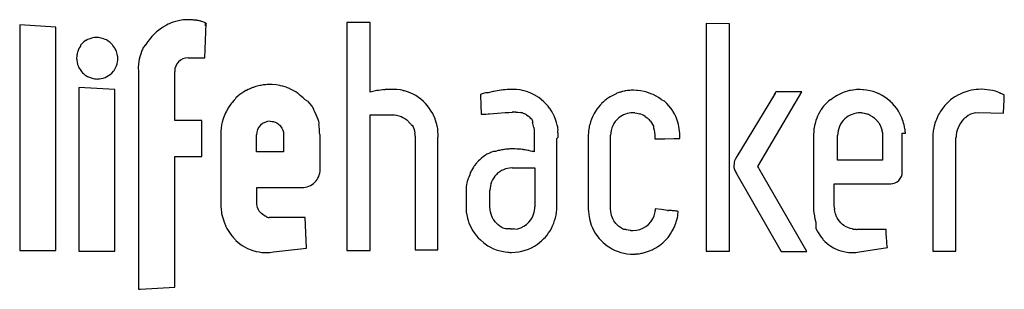
# Model space of a CAD drawing. Extents: x 1 to 28.9, y -0.9 to 6.7.
import ezdxf

# ---------------------------------------------------------------- set-up
doc = ezdxf.new("R2010")
doc.units = 0
doc.layers.add('DEFAULT_255_2_778', color=255, linetype='CONTINUOUS')

msp = doc.modelspace()

# ---------------------------------------------------------------- linework, layer by layer
at = {"layer": 'DEFAULT_255_2_778'}
for p, q in [((5.629, 6.697), (5.538, 6.684)), ((5.684, 6.702), (5.629, 6.697)), ((5.689, 6.702), (5.684, 6.702)), ((5.784, 6.704), (5.689, 6.702)), ((5.793, 6.704), (5.784, 6.704)), ((5.833, 6.703), (5.793, 6.704)), ((5.848, 6.703), (5.833, 6.703)), ((5.892, 6.699), (5.848, 6.703)), ((5.921, 6.695), (5.892, 6.699)), ((5.939, 6.695), (5.921, 6.695)), ((5.98, 6.69), (5.939, 6.695)), ((6.005, 6.686), (5.98, 6.69)), ((2.028, 6.492), (1.005, 6.558)), ((1.005, 6.558), (1.005, 0.163)), ((2.028, 6.496), (2.028, 6.492)), ((2.028, 0.163), (2.028, 6.496)), ((2.028, 6.496), (2.028, 6.496)), ((4.942, 6.41), (4.906, 6.381)), ((5.015, 6.465), (4.942, 6.41)), ((5.061, 6.494), (5.015, 6.465)), ((5.079, 6.504), (5.061, 6.494)), ((5.156, 6.548), (5.079, 6.504)), ((5.211, 6.574), (5.156, 6.548)), ((5.233, 6.585), (5.211, 6.574)), ((5.291, 6.611), (5.233, 6.585)), ((5.351, 6.633), (5.291, 6.611)), ((5.428, 6.657), (5.351, 6.633)), ((5.497, 6.675), (5.428, 6.657)), ((5.538, 6.684), (5.497, 6.675)), ((6.013, 6.684), (6.005, 6.686)), ((6.049, 6.677), (6.013, 6.684)), ((6.056, 6.677), (6.049, 6.677)), ((6.08, 6.671), (6.056, 6.677)), ((6.091, 6.667), (6.08, 6.671)), ((6.122, 6.658), (6.091, 6.667)), ((6.128, 6.658), (6.122, 6.658)), ((6.186, 6.64), (6.128, 6.658)), ((6.23, 6.622), (6.186, 6.64)), ((6.267, 6.604), (6.23, 6.622)), ((6.24, 5.626), (6.282, 6.607)), ((6.282, 6.607), (6.267, 6.542)), ((6.267, 6.531), (6.267, 6.604)), ((6.267, 6.542), (6.267, 6.531)), ((10.923, 6.628), (10.265, 6.628)), ((10.265, 6.628), (10.265, 0.167)), ((10.923, 4.651), (10.923, 6.628)), ((20.432, 6.595), (20.432, 0.151)), ((21.089, 6.591), (20.432, 6.595)), ((21.089, 0.151), (21.089, 6.591)), ((2.96, 6.157), (2.923, 6.139)), ((3.015, 6.175), (2.96, 6.157)), ((3.069, 6.188), (3.015, 6.175)), ((3.124, 6.197), (3.069, 6.188)), ((3.183, 6.2), (3.124, 6.197)), ((3.237, 6.197), (3.183, 6.2)), ((3.274, 6.191), (3.237, 6.197)), ((3.31, 6.184), (3.274, 6.191)), ((3.374, 6.166), (3.31, 6.184)), ((3.422, 6.147), (3.374, 6.166)), ((3.458, 6.129), (3.422, 6.147)), ((4.67, 6.134), (4.64, 6.098)), ((4.71, 6.185), (4.67, 6.134)), ((4.746, 6.227), (4.71, 6.185)), ((4.761, 6.246), (4.746, 6.227)), ((4.785, 6.27), (4.761, 6.246)), ((4.811, 6.297), (4.785, 6.27)), ((4.865, 6.348), (4.811, 6.297)), ((4.876, 6.357), (4.865, 6.348)), ((4.906, 6.381), (4.876, 6.357)), ((2.669, 5.859), (2.66, 5.835)), ((2.682, 5.886), (2.669, 5.859)), ((2.695, 5.908), (2.682, 5.886)), ((2.698, 5.912), (2.695, 5.908)), ((2.726, 5.954), (2.698, 5.912)), ((2.759, 6.018), (2.726, 5.982)), ((2.726, 5.982), (2.726, 5.978)), ((2.726, 5.978), (2.726, 5.954)), ((2.791, 6.051), (2.759, 6.018)), ((2.817, 6.073), (2.791, 6.051)), ((2.861, 6.106), (2.817, 6.073)), ((2.887, 6.12), (2.861, 6.106)), ((3.508, 6.1), (3.458, 6.129)), ((3.537, 6.078), (3.508, 6.1)), ((3.566, 6.054), (3.537, 6.078)), ((3.596, 6.026), (3.566, 6.054)), ((3.606, 6.016), (3.596, 6.026)), ((3.632, 5.988), (3.606, 6.016)), ((3.641, 5.977), (3.632, 5.988)), ((3.67, 5.937), (3.641, 5.977)), ((3.676, 5.93), (3.67, 5.937)), ((3.698, 5.893), (3.676, 5.93)), ((3.705, 5.878), (3.698, 5.893)), ((3.724, 5.846), (3.705, 5.878)), ((4.479, 5.864), (4.464, 5.828)), ((4.503, 5.916), (4.479, 5.864)), ((4.514, 5.916), (4.503, 5.916)), ((4.55, 5.98), (4.514, 5.916)), ((4.558, 5.976), (4.55, 5.98)), ((4.594, 6.031), (4.558, 5.976)), ((4.6, 6.04), (4.594, 6.031)), ((4.607, 6.05), (4.6, 6.04)), ((4.633, 6.087), (4.607, 6.05)), ((4.64, 6.098), (4.633, 6.087)), ((2.62, 5.671), (2.616, 5.616)), ((2.623, 5.695), (2.62, 5.671)), ((2.629, 5.727), (2.623, 5.695)), ((2.634, 5.751), (2.629, 5.727)), ((2.642, 5.782), (2.634, 5.751)), ((2.649, 5.806), (2.642, 5.782)), ((2.66, 5.835), (2.649, 5.806)), ((3.742, 5.802), (3.724, 5.846)), ((3.755, 5.762), (3.742, 5.802)), ((3.764, 5.725), (3.755, 5.762)), ((3.769, 5.685), (3.764, 5.725)), ((3.771, 5.667), (3.769, 5.685)), ((3.785, 5.667), (3.771, 5.667)), ((3.785, 5.561), (3.785, 5.667)), ((4.395, 5.611), (4.377, 5.528)), ((4.395, 5.611), (4.393, 5.605)), ((4.393, 5.605), (4.395, 5.611)), ((4.399, 5.625), (4.395, 5.611)), ((4.422, 5.704), (4.399, 5.625)), ((4.441, 5.759), (4.422, 5.704)), ((4.446, 5.777), (4.441, 5.759)), ((4.464, 5.828), (4.446, 5.777)), ((5.771, 5.626), (6.24, 5.626)), ((2.62, 5.561), (2.628, 5.501)), ((2.628, 5.501), (2.628, 5.495)), ((2.641, 5.446), (2.645, 5.433)), ((2.645, 5.433), (2.659, 5.393)), ((2.69, 5.327), (2.712, 5.291)), ((3.71, 5.323), (3.746, 5.396)), ((3.746, 5.396), (3.765, 5.451)), ((3.765, 5.451), (3.777, 5.506)), ((3.777, 5.506), (3.785, 5.561)), ((4.364, 5.448), (4.355, 5.349)), ((4.355, 5.349), (4.368, 5.24)), ((4.375, 5.521), (4.364, 5.448)), ((4.377, 5.528), (4.375, 5.521)), ((2.754, 5.234), (2.784, 5.203)), ((2.835, 5.156), (2.871, 5.128)), ((2.871, 5.128), (2.877, 5.124)), ((2.972, 5.073), (2.975, 5.072)), ((2.975, 5.072), (3.023, 5.053)), ((3.023, 5.053), (3.083, 5.035)), ((3.083, 5.035), (3.136, 5.028)), ((3.261, 5.028), (3.315, 5.037)), ((3.315, 5.037), (3.37, 5.051)), ((3.37, 5.051), (3.425, 5.07)), ((3.425, 5.07), (3.474, 5.093)), ((3.474, 5.093), (3.522, 5.123)), ((3.522, 5.123), (3.566, 5.155)), ((3.566, 5.155), (3.608, 5.192)), ((3.608, 5.192), (3.662, 5.25)), ((4.368, 5.24), (4.368, -0.932)), ((5.391, 3.85), (5.391, 5.239)), ((2.675, 4.786), (2.675, 0.149)), ((3.698, 4.727), (2.675, 4.786)), ((7.496, 4.738), (7.469, 4.725)), ((7.533, 4.756), (7.496, 4.738)), ((7.555, 4.765), (7.533, 4.756)), ((7.564, 4.765), (7.555, 4.765)), ((7.576, 4.771), (7.564, 4.765)), ((7.598, 4.78), (7.576, 4.771)), ((7.62, 4.787), (7.598, 4.78)), ((7.657, 4.8), (7.62, 4.787)), ((7.662, 4.803), (7.657, 4.8)), ((7.69, 4.811), (7.662, 4.803)), ((7.759, 4.829), (7.69, 4.811)), ((7.796, 4.838), (7.759, 4.829)), ((7.807, 4.84), (7.796, 4.838)), ((7.825, 4.844), (7.807, 4.84)), ((7.898, 4.855), (7.825, 4.844)), ((7.94, 4.861), (7.898, 4.855)), ((7.973, 4.862), (7.94, 4.861)), ((8.009, 4.866), (7.973, 4.862)), ((8.037, 4.866), (8.009, 4.866)), ((8.084, 4.868), (8.037, 4.866)), ((8.152, 4.866), (8.084, 4.868)), ((8.261, 4.855), (8.152, 4.866)), ((8.364, 4.837), (8.261, 4.855)), ((8.382, 4.833), (8.364, 4.837)), ((8.431, 4.823), (8.382, 4.833)), ((8.45, 4.817), (8.431, 4.823)), ((8.515, 4.799), (8.45, 4.817)), ((8.563, 4.78), (8.515, 4.799)), ((8.581, 4.775), (8.563, 4.78)), ((8.636, 4.753), (8.581, 4.775)), ((8.649, 4.747), (8.636, 4.753)), ((8.709, 4.72), (8.649, 4.747)), ((3.698, 0.149), (3.698, 4.727)), ((7.125, 4.492), (7.107, 4.455)), ((7.134, 4.501), (7.125, 4.492)), ((7.167, 4.53), (7.134, 4.501)), ((7.178, 4.539), (7.167, 4.53)), ((7.189, 4.546), (7.178, 4.539)), ((7.233, 4.583), (7.189, 4.546)), ((7.288, 4.619), (7.233, 4.583)), ((7.306, 4.628), (7.288, 4.619)), ((7.324, 4.641), (7.306, 4.628)), ((7.348, 4.659), (7.324, 4.641)), ((7.366, 4.669), (7.348, 4.659)), ((7.408, 4.694), (7.366, 4.669)), ((7.426, 4.703), (7.408, 4.694)), ((7.469, 4.725), (7.426, 4.703)), ((8.727, 4.709), (8.709, 4.72)), ((8.764, 4.691), (8.727, 4.709)), ((8.778, 4.682), (8.764, 4.691)), ((8.815, 4.66), (8.778, 4.682)), ((8.817, 4.658), (8.815, 4.66)), ((8.866, 4.627), (8.817, 4.658)), ((8.881, 4.618), (8.866, 4.627)), ((8.921, 4.572), (8.881, 4.618)), ((8.946, 4.554), (8.921, 4.572)), ((8.979, 4.528), (8.946, 4.554)), ((8.989, 4.521), (8.979, 4.528)), ((9.025, 4.488), (8.989, 4.521)), ((9.038, 4.477), (9.025, 4.488)), ((9.082, 4.435), (9.038, 4.477)), ((10.963, 4.663), (10.923, 4.651)), ((11.036, 4.682), (10.963, 4.663)), ((11.113, 4.696), (11.036, 4.682)), ((11.163, 4.703), (11.113, 4.696)), ((11.223, 4.711), (11.163, 4.703)), ((11.274, 4.716), (11.223, 4.711)), ((11.343, 4.724), (11.27, 4.716)), ((11.27, 4.716), (11.274, 4.716)), ((11.347, 4.724), (11.307, 4.72)), ((11.307, 4.72), (11.343, 4.724)), ((11.424, 4.729), (11.347, 4.724)), ((11.431, 4.729), (11.424, 4.729)), ((11.493, 4.731), (11.431, 4.729)), ((11.617, 4.731), (11.493, 4.731)), ((11.676, 4.728), (11.617, 4.731)), ((11.767, 4.716), (11.676, 4.728)), ((11.778, 4.715), (11.767, 4.716)), ((11.858, 4.696), (11.778, 4.715)), ((11.858, 4.685), (11.858, 4.696)), ((11.897, 4.685), (11.858, 4.685)), ((11.979, 4.662), (11.897, 4.685)), ((12.058, 4.633), (11.979, 4.662)), ((12.144, 4.592), (12.058, 4.633)), ((12.213, 4.556), (12.144, 4.592)), ((12.295, 4.501), (12.213, 4.556)), ((12.361, 4.452), (12.295, 4.501)), ((14.125, 4.616), (14.044, 4.587)), ((14.044, 4.587), (14.046, 4.55)), ((14.046, 4.55), (14.048, 4.501)), ((14.048, 4.501), (14.056, 4.354)), ((14.189, 4.634), (14.125, 4.616)), ((14.262, 4.634), (14.189, 4.634)), ((14.408, 4.671), (14.262, 4.634)), ((14.426, 4.671), (14.408, 4.671)), ((14.518, 4.689), (14.426, 4.671)), ((14.631, 4.707), (14.518, 4.689)), ((14.635, 4.707), (14.631, 4.707)), ((15.063, 4.727), (14.855, 4.727)), ((15.169, 4.715), (15.063, 4.727)), ((15.235, 4.702), (15.169, 4.715)), ((15.281, 4.691), (15.235, 4.702)), ((15.348, 4.673), (15.281, 4.691)), ((15.348, 4.667), (15.348, 4.673)), ((15.447, 4.631), (15.348, 4.667)), ((15.609, 4.552), (15.602, 4.556)), ((15.694, 4.497), (15.609, 4.552)), ((15.748, 4.457), (15.694, 4.497)), ((17.669, 4.489), (17.614, 4.449)), ((17.717, 4.52), (17.669, 4.489)), ((17.771, 4.551), (17.717, 4.52)), ((17.79, 4.558), (17.771, 4.551)), ((17.83, 4.577), (17.79, 4.558)), ((17.888, 4.606), (17.83, 4.577)), ((17.93, 4.63), (17.888, 4.611)), ((17.888, 4.611), (17.888, 4.606)), ((17.991, 4.648), (17.93, 4.63)), ((18.015, 4.655), (17.991, 4.648)), ((18.051, 4.666), (18.015, 4.655)), ((18.077, 4.672), (18.051, 4.666)), ((18.113, 4.681), (18.077, 4.672)), ((18.139, 4.687), (18.113, 4.681)), ((18.157, 4.69), (18.139, 4.687)), ((18.208, 4.698), (18.157, 4.69)), ((18.241, 4.701), (18.208, 4.698)), ((18.272, 4.703), (18.241, 4.701)), ((18.309, 4.705), (18.272, 4.703)), ((18.376, 4.705), (18.309, 4.705)), ((18.462, 4.701), (18.376, 4.705)), ((18.484, 4.7), (18.462, 4.701)), ((18.575, 4.689), (18.484, 4.7)), ((18.674, 4.67), (18.575, 4.689)), ((18.754, 4.648), (18.674, 4.67)), ((18.756, 4.648), (18.754, 4.648)), ((18.866, 4.608), (18.756, 4.648)), ((18.93, 4.583), (18.866, 4.608)), ((19.018, 4.537), (18.93, 4.583)), ((19.078, 4.5), (19.018, 4.537)), ((19.156, 4.446), (19.078, 4.5)), ((22.362, 4.589), (21.303, 2.829)), ((21.891, 2.55), (23.137, 4.662)), ((22.406, 4.662), (22.362, 4.589)), ((22.362, 4.589), (22.381, 4.616)), ((22.381, 4.616), (22.362, 4.589)), ((23.137, 4.662), (22.406, 4.662)), ((24.008, 4.472), (23.959, 4.435)), ((24.032, 4.49), (24.008, 4.472)), ((24.036, 4.49), (24.032, 4.49)), ((24.087, 4.527), (24.036, 4.49)), ((24.141, 4.558), (24.087, 4.527)), ((24.196, 4.587), (24.141, 4.558)), ((24.229, 4.605), (24.196, 4.587)), ((24.251, 4.616), (24.229, 4.605)), ((24.31, 4.64), (24.251, 4.616)), ((24.368, 4.662), (24.31, 4.64)), ((24.428, 4.68), (24.368, 4.662)), ((24.49, 4.695), (24.428, 4.68)), ((24.518, 4.701), (24.49, 4.695)), ((24.58, 4.711), (24.518, 4.701)), ((24.591, 4.711), (24.58, 4.711)), ((24.646, 4.719), (24.591, 4.711)), ((24.688, 4.723), (24.646, 4.719)), ((24.724, 4.724), (24.688, 4.723)), ((24.785, 4.724), (24.724, 4.724)), ((24.861, 4.721), (24.785, 4.724)), ((24.865, 4.721), (24.861, 4.721)), ((24.887, 4.719), (24.865, 4.721)), ((24.971, 4.71), (24.887, 4.719)), ((25.074, 4.691), (24.971, 4.71)), ((25.156, 4.669), (25.074, 4.691)), ((25.265, 4.629), (25.156, 4.669)), ((25.32, 4.603), (25.265, 4.629)), ((25.326, 4.6), (25.32, 4.603)), ((25.412, 4.554), (25.326, 4.6)), ((25.485, 4.508), (25.412, 4.554)), ((25.551, 4.462), (25.485, 4.508)), ((25.562, 4.453), (25.551, 4.462)), ((27.411, 4.479), (27.345, 4.43)), ((27.466, 4.516), (27.411, 4.479)), ((27.521, 4.548), (27.466, 4.516)), ((27.528, 4.554), (27.521, 4.548)), ((27.601, 4.59), (27.528, 4.554)), ((27.692, 4.631), (27.601, 4.59)), ((27.784, 4.664), (27.692, 4.631)), ((27.864, 4.687), (27.784, 4.664)), ((27.937, 4.706), (27.864, 4.687)), ((28.005, 4.716), (27.937, 4.706)), ((28.072, 4.726), (28.005, 4.716)), ((28.14, 4.731), (28.072, 4.726)), ((28.213, 4.733), (28.14, 4.731)), ((28.538, 4.697), (28.534, 4.697)), ((28.574, 4.687), (28.538, 4.697)), ((28.578, 4.687), (28.574, 4.687)), ((28.62, 4.676), (28.578, 4.687)), ((28.763, 4.625), (28.62, 4.676)), ((28.868, 4.572), (28.746, 4.627)), ((28.746, 4.627), (28.763, 4.625)), ((28.866, 4.446), (28.868, 4.505)), ((28.868, 4.505), (28.868, 4.572)), ((6.904, 4.203), (6.858, 4.118)), ((6.909, 4.21), (6.904, 4.203)), ((6.952, 4.274), (6.909, 4.21)), ((6.973, 4.303), (6.952, 4.274)), ((7.003, 4.34), (6.973, 4.303)), ((7.021, 4.362), (7.003, 4.34)), ((7.076, 4.422), (7.021, 4.362)), ((7.107, 4.455), (7.076, 4.422)), ((9.166, 4.389), (9.082, 4.435)), ((9.177, 4.378), (9.166, 4.389)), ((9.219, 4.331), (9.177, 4.378)), ((9.277, 4.254), (9.219, 4.331)), ((9.301, 4.217), (9.277, 4.254)), ((9.327, 4.177), (9.301, 4.217)), ((12.43, 4.39), (12.361, 4.452)), ((12.476, 4.344), (12.43, 4.39)), ((12.491, 4.326), (12.476, 4.344)), ((12.542, 4.267), (12.491, 4.326)), ((12.591, 4.203), (12.542, 4.267)), ((12.618, 4.163), (12.591, 4.203)), ((14.056, 4.354), (14.056, 4.252)), ((14.056, 4.252), (14.057, 4.212)), ((14.057, 4.212), (14.059, 4.184)), ((14.059, 4.184), (14.061, 4.135)), ((15.759, 4.448), (15.748, 4.457)), ((15.836, 4.382), (15.759, 4.448)), ((15.898, 4.32), (15.836, 4.382)), ((15.957, 4.252), (15.898, 4.32)), ((16.001, 4.194), (15.957, 4.252)), ((16.013, 4.176), (16.001, 4.194)), ((17.384, 4.226), (17.34, 4.168)), ((17.43, 4.281), (17.384, 4.226)), ((17.461, 4.314), (17.43, 4.281)), ((17.472, 4.326), (17.461, 4.314)), ((17.517, 4.37), (17.472, 4.326)), ((17.565, 4.411), (17.517, 4.37)), ((17.596, 4.434), (17.565, 4.411)), ((17.614, 4.449), (17.596, 4.434)), ((19.167, 4.436), (19.156, 4.446)), ((19.251, 4.396), (19.167, 4.436)), ((19.319, 4.33), (19.251, 4.396)), ((19.379, 4.264), (19.319, 4.33)), ((19.43, 4.2), (19.379, 4.264)), ((19.436, 4.193), (19.43, 4.2)), ((19.478, 4.132), (19.436, 4.193)), ((23.727, 4.216), (23.69, 4.165)), ((23.756, 4.253), (23.727, 4.216)), ((23.765, 4.263), (23.756, 4.253)), ((23.805, 4.311), (23.765, 4.263)), ((23.866, 4.371), (23.805, 4.311)), ((23.891, 4.395), (23.866, 4.371)), ((23.937, 4.435), (23.891, 4.395)), ((23.959, 4.435), (23.937, 4.435)), ((25.635, 4.395), (25.562, 4.453)), ((25.64, 4.389), (25.635, 4.395)), ((25.7, 4.334), (25.64, 4.389)), ((25.763, 4.265), (25.7, 4.334)), ((25.823, 4.188), (25.763, 4.265)), ((25.871, 4.115), (25.823, 4.188)), ((27.129, 4.202), (27.102, 4.165)), ((27.188, 4.275), (27.129, 4.202)), ((27.228, 4.319), (27.188, 4.275)), ((27.236, 4.327), (27.228, 4.319)), ((27.243, 4.335), (27.236, 4.327)), ((27.292, 4.382), (27.243, 4.335)), ((27.336, 4.422), (27.292, 4.382)), ((27.345, 4.43), (27.336, 4.422)), ((28.848, 4.059), (28.866, 4.446)), ((6.774, 3.925), (6.765, 3.897)), ((6.811, 4.02), (6.774, 3.925)), ((6.829, 4.064), (6.811, 4.02)), ((6.858, 4.118), (6.829, 4.064)), ((9.316, 4.166), (9.327, 4.177)), ((9.348, 4.112), (9.316, 4.166)), ((9.352, 4.103), (9.348, 4.112)), ((9.383, 4.04), (9.352, 4.103)), ((9.398, 4.008), (9.383, 4.04)), ((9.425, 3.942), (9.398, 4.008)), ((9.449, 3.874), (9.425, 3.942)), ((10.923, 0.167), (10.923, 4.009)), ((10.923, 4.009), (11.555, 4.009)), ((11.555, 4.009), (11.61, 4.006)), ((11.61, 4.006), (11.669, 3.997)), ((11.669, 3.997), (11.733, 3.982)), ((11.733, 3.982), (11.797, 3.96)), ((11.797, 3.96), (11.848, 3.936)), ((11.848, 3.936), (11.902, 3.905)), ((11.902, 3.905), (11.957, 3.865)), ((12.624, 4.154), (12.618, 4.163)), ((12.648, 4.117), (12.624, 4.154)), ((12.692, 4.044), (12.648, 4.117)), ((12.728, 3.971), (12.692, 4.044)), ((12.734, 3.958), (12.728, 3.971)), ((12.761, 3.893), (12.734, 3.958)), ((14.061, 4.135), (14.065, 4.026)), ((14.065, 4.026), (14.105, 4.027)), ((14.105, 4.027), (14.193, 4.033)), ((14.193, 4.033), (14.26, 4.039)), ((14.26, 4.039), (14.297, 4.04)), ((14.297, 4.04), (14.527, 4.059)), ((14.527, 4.059), (14.746, 4.073)), ((14.746, 4.073), (14.81, 4.077)), ((14.81, 4.077), (14.851, 4.079)), ((14.851, 4.079), (14.951, 4.082)), ((14.951, 4.082), (14.942, 4.082)), ((15.041, 4.088), (15.105, 4.084)), ((15.105, 4.084), (15.178, 4.075)), ((15.231, 4.063), (15.291, 4.041)), ((15.337, 4.017), (15.348, 4.009)), ((15.348, 4.009), (15.384, 3.984)), ((15.384, 3.984), (15.384, 3.982)), ((15.421, 3.951), (15.461, 3.905)), ((15.461, 3.905), (15.486, 3.905)), ((15.486, 3.905), (15.514, 3.832)), ((16.059, 4.108), (16.013, 4.176)), ((16.103, 4.031), (16.059, 4.108)), ((16.108, 4.02), (16.103, 4.031)), ((16.138, 3.96), (16.108, 4.02)), ((16.142, 3.951), (16.138, 3.96)), ((16.16, 3.907), (16.142, 3.951)), ((16.178, 3.852), (16.16, 3.907)), ((17.216, 3.957), (17.186, 3.888)), ((17.261, 4.045), (17.216, 3.957)), ((17.291, 4.095), (17.261, 4.045)), ((17.34, 4.168), (17.291, 4.095)), ((18.412, 4.067), (18.472, 4.058)), ((18.472, 4.058), (18.538, 4.04)), ((18.706, 3.963), (18.761, 3.923)), ((19.489, 4.114), (19.478, 4.132)), ((19.531, 4.041), (19.489, 4.114)), ((19.571, 3.961), (19.531, 4.041)), ((19.589, 3.917), (19.571, 3.961)), ((19.589, 3.915), (19.589, 3.917)), ((19.608, 3.86), (19.589, 3.915)), ((23.559, 3.915), (23.537, 3.853)), ((23.584, 3.973), (23.559, 3.915)), ((23.599, 4.006), (23.584, 3.973)), ((23.61, 4.03), (23.599, 4.006)), ((23.646, 4.096), (23.61, 4.03)), ((23.67, 4.136), (23.646, 4.096)), ((23.683, 4.154), (23.67, 4.136)), ((23.69, 4.165), (23.683, 4.154)), ((24.844, 4.064), (24.902, 4.055)), ((24.902, 4.055), (24.97, 4.036)), ((25.079, 3.991), (25.094, 3.983)), ((25.094, 3.983), (25.134, 3.959)), ((25.134, 3.959), (25.185, 3.923)), ((25.185, 3.923), (25.227, 3.886)), ((25.913, 4.042), (25.871, 4.115)), ((25.949, 3.964), (25.913, 4.042)), ((25.967, 3.922), (25.949, 3.964)), ((25.989, 3.867), (25.967, 3.922)), ((26.965, 3.928), (26.946, 3.88)), ((26.988, 3.979), (26.965, 3.928)), ((27.01, 4.019), (26.988, 3.979)), ((27.032, 4.056), (27.01, 4.019)), ((27.056, 4.096), (27.032, 4.056)), ((27.102, 4.165), (27.056, 4.096)), ((27.717, 3.883), (27.754, 3.92)), ((27.754, 3.92), (27.786, 3.947)), ((28.049, 4.07), (28.13, 4.077)), ((28.13, 4.077), (28.848, 4.059)), ((6.158, 3.85), (5.391, 3.85)), ((6.158, 2.827), (6.158, 3.85)), ((6.765, 3.897), (6.737, 3.806)), ((8.092, 3.827), (8.14, 3.823)), ((8.14, 3.823), (8.176, 3.817)), ((8.176, 3.817), (8.238, 3.799)), ((8.238, 3.799), (8.28, 3.781)), ((8.28, 3.781), (8.328, 3.748)), ((8.328, 3.748), (8.359, 3.721)), ((8.359, 3.721), (8.364, 3.713)), ((8.364, 3.713), (8.388, 3.686)), ((8.388, 3.686), (8.425, 3.631)), ((8.425, 3.631), (8.443, 3.594)), ((9.467, 3.819), (9.449, 3.874)), ((9.476, 3.783), (9.467, 3.819)), ((9.471, 3.735), (9.484, 3.759)), ((9.478, 3.695), (9.471, 3.735)), ((9.482, 3.764), (9.476, 3.783)), ((9.484, 3.662), (9.478, 3.695)), ((9.484, 3.759), (9.482, 3.764)), ((9.488, 3.62), (9.484, 3.662)), ((11.957, 3.865), (11.968, 3.856)), ((11.968, 3.856), (11.999, 3.829)), ((11.999, 3.829), (12.012, 3.816)), ((12.012, 3.816), (12.039, 3.787)), ((12.039, 3.787), (12.083, 3.732)), ((12.083, 3.732), (12.091, 3.721)), ((12.091, 3.721), (12.112, 3.721)), ((12.112, 3.721), (12.14, 3.666)), ((12.14, 3.666), (12.158, 3.619)), ((12.765, 3.882), (12.761, 3.893)), ((12.783, 3.832), (12.765, 3.882)), ((12.783, 3.822), (12.783, 3.832)), ((12.809, 3.734), (12.783, 3.822)), ((12.82, 3.69), (12.809, 3.734)), ((12.825, 3.66), (12.82, 3.69)), ((12.833, 3.62), (12.825, 3.66)), ((15.514, 3.832), (15.514, 3.796)), ((15.552, 3.655), (15.562, 3.582)), ((16.196, 3.792), (16.178, 3.852)), ((16.207, 3.755), (16.196, 3.792)), ((16.218, 3.715), (16.207, 3.755)), ((16.229, 3.671), (16.218, 3.715)), ((16.236, 3.635), (16.229, 3.671)), ((16.236, 3.631), (16.236, 3.635)), ((16.244, 3.594), (16.236, 3.631)), ((17.135, 3.729), (17.133, 3.723)), ((17.16, 3.815), (17.135, 3.729)), ((17.186, 3.888), (17.16, 3.815)), ((18.843, 3.842), (18.852, 3.831)), ((18.852, 3.831), (18.885, 3.787)), ((18.885, 3.787), (18.914, 3.74)), ((18.914, 3.74), (18.94, 3.685)), ((18.94, 3.685), (18.94, 3.637)), ((18.94, 3.637), (18.958, 3.579)), ((19.609, 3.857), (19.608, 3.86)), ((19.628, 3.802), (19.609, 3.857)), ((19.646, 3.74), (19.628, 3.802)), ((19.659, 3.677), (19.646, 3.74)), ((19.67, 3.615), (19.659, 3.677)), ((23.486, 3.646), (23.482, 3.617)), ((23.498, 3.71), (23.486, 3.646)), ((23.511, 3.765), (23.498, 3.71)), ((23.537, 3.853), (23.511, 3.765)), ((25.227, 3.886), (25.269, 3.841)), ((25.319, 3.775), (25.341, 3.738)), ((25.341, 3.738), (25.368, 3.684)), ((25.368, 3.684), (25.376, 3.665)), ((25.376, 3.665), (25.394, 3.61)), ((26.008, 3.818), (25.989, 3.867)), ((26.02, 3.777), (26.008, 3.818)), ((26.033, 3.728), (26.02, 3.777)), ((26.046, 3.673), (26.033, 3.728)), ((26.057, 3.613), (26.046, 3.673)), ((26.882, 3.692), (26.864, 3.593)), ((26.901, 3.756), (26.882, 3.692)), ((26.906, 3.774), (26.901, 3.756)), ((26.928, 3.84), (26.906, 3.774)), ((26.946, 3.88), (26.928, 3.84)), ((6.695, 3.464), (6.695, 1.511)), ((7.705, 2.961), (7.705, 3.439)), ((8.443, 3.594), (8.452, 3.571)), ((8.452, 3.571), (8.467, 3.516)), ((8.467, 3.516), (8.474, 3.443)), ((8.474, 3.443), (8.474, 2.964)), ((9.488, 3.587), (9.488, 3.62)), ((9.491, 3.543), (9.488, 3.587)), ((9.493, 3.512), (9.491, 3.543)), ((9.493, 3.509), (9.493, 3.512)), ((9.495, 3.454), (9.493, 3.509)), ((9.507, 3.451), (9.495, 3.454)), ((9.507, 2.461), (9.507, 3.451)), ((12.158, 3.619), (12.177, 3.557)), ((12.177, 3.557), (12.189, 3.489)), ((12.195, 3.409), (12.195, 0.182)), ((12.833, 3.589), (12.833, 3.62)), ((12.842, 3.516), (12.833, 3.589)), ((12.838, 3.376), (12.846, 3.381)), ((12.838, 0.182), (12.838, 3.376)), ((12.846, 3.472), (12.842, 3.516)), ((12.846, 3.445), (12.846, 3.472)), ((12.846, 3.381), (12.846, 3.445)), ((15.562, 3.582), (15.567, 3.483)), ((15.567, 3.483), (15.567, 2.964)), ((16.204, 3.339), (16.244, 3.381)), ((16.233, 3.547), (16.244, 3.594)), ((16.237, 3.51), (16.233, 3.547)), ((16.24, 3.481), (16.237, 3.51)), ((16.24, 3.468), (16.24, 3.481)), ((16.244, 3.417), (16.24, 3.468)), ((16.244, 3.381), (16.244, 3.417)), ((17.096, 3.413), (17.096, 1.339)), ((17.727, 1.345), (17.727, 3.431)), ((18.958, 3.579), (18.971, 3.515)), ((18.971, 3.515), (18.978, 3.431)), ((18.978, 3.431), (18.978, 3.332)), ((19.677, 3.551), (19.67, 3.615)), ((19.682, 3.485), (19.677, 3.551)), ((19.682, 3.478), (19.682, 3.485)), ((19.684, 3.43), (19.682, 3.478)), ((19.684, 3.343), (19.684, 3.43)), ((23.474, 3.551), (23.469, 3.447)), ((23.469, 3.447), (23.469, 1.4)), ((23.482, 3.617), (23.474, 3.551)), ((24.151, 2.729), (24.151, 3.423)), ((25.394, 3.61), (25.412, 3.55)), ((25.418, 3.508), (25.423, 3.422)), ((25.421, 3.423), (25.421, 2.729)), ((25.423, 3.422), (25.421, 3.423)), ((25.978, 3.487), (26.071, 3.489)), ((25.978, 2.39), (25.978, 3.487)), ((26.06, 3.595), (26.057, 3.613)), ((26.066, 3.553), (26.06, 3.595)), ((26.071, 3.489), (26.066, 3.553)), ((26.847, 3.458), (26.844, 3.39)), ((26.844, 3.39), (26.844, 0.151)), ((26.855, 3.535), (26.847, 3.458)), ((26.859, 3.553), (26.855, 3.535)), ((26.864, 3.593), (26.859, 3.553)), ((27.501, 0.151), (27.501, 3.366)), ((16.204, 1.41), (16.204, 3.339)), ((18.978, 3.332), (19.022, 3.334)), ((19.022, 3.334), (19.081, 3.332)), ((19.081, 3.332), (19.129, 3.332)), ((19.129, 3.332), (19.171, 3.333)), ((19.171, 3.333), (19.259, 3.333)), ((19.259, 3.333), (19.514, 3.339)), ((19.514, 3.339), (19.593, 3.339)), ((19.593, 3.339), (19.684, 3.343)), ((5.391, -0.875), (5.391, 2.827)), ((5.391, 2.827), (6.158, 2.827)), ((7.749, 2.964), (7.705, 2.961)), ((8.474, 2.964), (7.749, 2.964)), ((14.132, 2.827), (14.068, 2.776)), ((14.178, 2.858), (14.132, 2.827)), ((14.2, 2.873), (14.178, 2.858)), ((14.225, 2.891), (14.2, 2.873)), ((14.277, 2.916), (14.225, 2.891)), ((14.3, 2.928), (14.277, 2.916)), ((14.319, 2.935), (14.3, 2.928)), ((14.331, 2.941), (14.319, 2.935)), ((14.355, 2.951), (14.331, 2.941)), ((14.41, 2.973), (14.355, 2.951)), ((14.465, 2.973), (14.41, 2.973)), ((14.541, 2.995), (14.465, 2.973)), ((14.582, 3.004), (14.541, 2.995)), ((14.607, 3.01), (14.582, 3.004)), ((14.644, 3.017), (14.607, 3.01)), ((14.673, 3.023), (14.644, 3.017)), ((14.709, 3.028), (14.673, 3.023)), ((14.722, 3.028), (14.709, 3.028)), ((14.759, 3.034), (14.722, 3.028)), ((14.81, 3.04), (14.759, 3.034)), ((14.846, 3.041), (14.81, 3.04)), ((14.877, 3.043), (14.846, 3.041)), ((15.016, 3.043), (14.877, 3.043)), ((15.074, 3.041), (15.016, 3.043)), ((15.111, 3.04), (15.074, 3.041)), ((15.133, 3.04), (15.111, 3.04)), ((15.184, 3.036), (15.133, 3.04)), ((15.221, 3.032), (15.184, 3.036)), ((15.246, 3.028), (15.221, 3.032)), ((15.257, 3.028), (15.246, 3.028)), ((15.275, 3.019), (15.257, 3.028)), ((15.277, 3.019), (15.275, 3.019)), ((15.305, 3.015), (15.277, 3.019)), ((15.381, 3.003), (15.305, 3.015)), ((15.414, 2.995), (15.381, 3.003)), ((15.46, 2.984), (15.414, 2.995)), ((15.504, 2.973), (15.46, 2.984)), ((15.541, 2.973), (15.504, 2.973)), ((15.567, 2.964), (15.541, 2.973)), ((21.303, 2.829), (21.255, 2.745)), ((13.847, 2.529), (13.817, 2.482)), ((13.87, 2.562), (13.847, 2.529)), ((13.872, 2.566), (13.87, 2.562)), ((13.878, 2.575), (13.872, 2.566)), ((13.92, 2.63), (13.878, 2.575)), ((13.947, 2.663), (13.92, 2.63)), ((13.96, 2.675), (13.947, 2.663)), ((13.964, 2.681), (13.96, 2.675)), ((13.986, 2.703), (13.964, 2.681)), ((14.026, 2.739), (13.986, 2.703)), ((14.068, 2.776), (14.026, 2.739)), ((21.219, 2.619), (21.21, 2.57)), ((21.21, 2.57), (21.212, 2.52)), ((21.212, 2.52), (21.219, 2.489)), ((21.237, 2.709), (21.219, 2.665)), ((21.219, 2.665), (21.219, 2.619)), ((21.255, 2.745), (21.237, 2.709)), ((21.909, 2.52), (21.891, 2.55)), ((21.939, 2.466), (21.909, 2.52)), ((25.421, 2.729), (24.151, 2.729)), ((13.717, 2.248), (13.686, 2.188)), ((13.739, 2.314), (13.717, 2.248)), ((13.757, 2.363), (13.739, 2.319)), ((13.739, 2.319), (13.739, 2.314)), ((13.779, 2.411), (13.757, 2.363)), ((13.79, 2.433), (13.779, 2.411)), ((13.817, 2.482), (13.79, 2.433)), ((14.947, 2.504), (15.582, 2.504)), ((15.582, 2.504), (15.582, 1.408)), ((21.274, 2.376), (21.3, 2.33)), ((21.3, 2.33), (22.553, 0.143)), ((23.278, 0.143), (21.939, 2.466)), ((13.642, 1.967), (13.636, 1.894)), ((13.651, 2.036), (13.642, 1.967)), ((13.657, 2.072), (13.651, 2.036)), ((13.668, 2.127), (13.657, 2.072)), ((13.675, 2.145), (13.668, 2.127)), ((13.686, 2.188), (13.675, 2.145)), ((24.057, 1.409), (24.057, 2.059)), ((24.057, 2.059), (25.65, 2.059)), ((7.716, 1.503), (7.716, 1.949)), ((7.716, 1.949), (8.995, 1.949)), ((13.636, 1.894), (13.636, 1.324)), ((14.312, 1.391), (14.312, 1.87)), ((6.695, 1.511), (6.697, 1.431)), ((6.697, 1.431), (6.699, 1.405)), ((6.699, 1.405), (6.705, 1.338)), ((7.718, 1.467), (7.716, 1.503)), ((7.724, 1.43), (7.718, 1.467)), ((7.725, 1.419), (7.724, 1.43)), ((7.735, 1.383), (7.725, 1.419)), ((23.469, 1.4), (23.473, 1.3)), ((6.705, 1.338), (6.719, 1.239)), ((6.719, 1.239), (6.719, 1.217)), ((6.719, 1.217), (6.734, 1.153)), ((6.734, 1.153), (6.77, 1.034)), ((7.76, 1.323), (7.735, 1.383)), ((7.784, 1.286), (7.76, 1.323)), ((7.817, 1.244), (7.784, 1.286)), ((7.85, 1.213), (7.817, 1.244)), ((7.886, 1.186), (7.85, 1.213)), ((7.923, 1.162), (7.886, 1.186)), ((8.001, 1.113), (7.959, 1.145)), ((13.636, 1.324), (13.644, 1.251)), ((13.644, 1.251), (13.648, 1.225)), ((13.648, 1.225), (13.657, 1.174)), ((13.657, 1.174), (13.675, 1.083)), ((14.314, 1.333), (14.312, 1.391)), ((14.316, 1.314), (14.314, 1.333)), ((14.325, 1.26), (14.316, 1.314)), ((14.344, 1.192), (14.325, 1.26)), ((14.362, 1.137), (14.344, 1.192)), ((14.386, 1.088), (14.362, 1.137)), ((17.096, 1.339), (17.098, 1.273)), ((17.098, 1.273), (17.106, 1.197)), ((17.106, 1.197), (17.117, 1.118)), ((17.117, 1.118), (17.135, 1.023)), ((17.73, 1.272), (17.727, 1.345)), ((17.74, 1.213), (17.73, 1.272)), ((17.754, 1.159), (17.74, 1.213)), ((17.778, 1.093), (17.754, 1.159)), ((19.166, 1.33), (18.989, 1.343)), ((18.989, 1.343), (18.989, 1.301)), ((19.34, 1.305), (19.166, 1.33)), ((19.616, 1.093), (19.626, 1.153)), ((19.626, 1.177), (19.636, 1.268)), ((19.626, 1.153), (19.626, 1.177)), ((23.473, 1.3), (23.478, 1.232)), ((23.478, 1.232), (23.493, 1.145)), ((23.493, 1.145), (23.493, 1.126)), ((23.493, 1.126), (23.507, 1.064)), ((24.071, 1.277), (24.062, 1.336)), ((24.089, 1.21), (24.071, 1.277)), ((24.108, 1.155), (24.089, 1.21)), ((6.77, 1.034), (6.792, 0.972)), ((6.792, 0.972), (6.801, 0.948)), ((6.801, 0.948), (6.832, 0.875)), ((6.832, 0.875), (6.832, 0.866)), ((6.832, 0.866), (6.869, 0.793)), ((8.098, 1.1), (8.062, 1.102)), ((9.085, 1.1), (8.098, 1.1)), ((9.118, 0.232), (9.085, 1.1)), ((13.675, 1.083), (13.677, 1.079)), ((13.677, 1.079), (13.695, 1.013)), ((13.695, 1.013), (13.719, 0.944)), ((13.719, 0.944), (13.748, 0.874)), ((13.748, 0.874), (13.79, 0.79)), ((14.404, 1.055), (14.386, 1.088)), ((14.427, 1.033), (14.404, 1.055)), ((14.463, 0.982), (14.427, 1.033)), ((14.5, 0.94), (14.463, 0.982)), ((14.547, 0.896), (14.5, 0.94)), ((14.593, 0.86), (14.547, 0.896)), ((14.647, 0.823), (14.593, 0.86)), ((17.135, 1.023), (17.181, 0.881)), ((17.181, 0.881), (17.212, 0.807)), ((17.802, 1.043), (17.778, 1.093)), ((17.82, 1.011), (17.802, 1.043)), ((17.875, 0.934), (17.82, 1.011)), ((17.911, 0.892), (17.875, 0.934)), ((18.006, 0.815), (17.952, 0.855)), ((19.523, 0.822), (19.57, 0.941)), ((19.57, 0.941), (19.583, 0.978)), ((19.583, 0.978), (19.601, 1.032)), ((19.601, 1.032), (19.616, 1.093)), ((23.507, 1.064), (23.533, 0.973)), ((23.533, 0.973), (23.533, 0.878)), ((23.533, 0.878), (23.533, 0.796)), ((24.168, 1.045), (24.137, 1.095)), ((24.204, 0.994), (24.168, 1.045)), ((24.241, 0.95), (24.204, 0.994)), ((24.281, 0.914), (24.241, 0.95)), ((24.289, 0.908), (24.281, 0.914)), ((24.329, 0.877), (24.289, 0.908)), ((24.389, 0.841), (24.329, 0.877)), ((24.44, 0.815), (24.389, 0.841)), ((6.869, 0.793), (6.905, 0.733)), ((6.905, 0.733), (6.96, 0.647)), ((6.96, 0.647), (7.006, 0.587)), ((7.006, 0.587), (7.024, 0.568)), ((7.024, 0.568), (7.057, 0.528)), ((13.79, 0.79), (13.827, 0.724)), ((13.827, 0.724), (13.873, 0.657)), ((13.873, 0.657), (13.931, 0.58)), ((13.931, 0.58), (13.982, 0.525)), ((14.691, 0.801), (14.647, 0.823)), ((14.75, 0.779), (14.691, 0.801)), ((14.764, 0.794), (14.75, 0.779)), ((14.819, 0.781), (14.815, 0.781)), ((14.892, 0.785), (14.819, 0.781)), ((15.013, 0.768), (14.965, 0.781)), ((17.212, 0.807), (17.252, 0.729)), ((17.252, 0.729), (17.292, 0.663)), ((17.292, 0.663), (17.34, 0.594)), ((17.34, 0.594), (17.407, 0.508)), ((18.061, 0.782), (18.006, 0.815)), ((18.105, 0.76), (18.061, 0.782)), ((18.111, 0.759), (18.105, 0.76)), ((18.162, 0.759), (18.111, 0.759)), ((18.173, 0.755), (18.162, 0.759)), ((18.222, 0.742), (18.173, 0.755)), ((18.225, 0.742), (18.222, 0.742)), ((18.28, 0.735), (18.225, 0.742)), ((18.295, 0.735), (18.28, 0.735)), ((19.353, 0.539), (19.389, 0.588)), ((19.389, 0.588), (19.426, 0.643)), ((19.426, 0.643), (19.462, 0.705)), ((23.533, 0.796), (23.569, 0.719)), ((23.569, 0.719), (23.597, 0.673)), ((23.597, 0.673), (23.644, 0.6)), ((23.644, 0.6), (23.686, 0.545)), ((24.504, 0.793), (24.44, 0.815)), ((24.559, 0.779), (24.504, 0.793)), ((25.524, 0.766), (24.691, 0.766)), ((25.524, 0.747), (25.524, 0.766)), ((25.527, 0.682), (25.524, 0.747)), ((25.537, 0.502), (25.527, 0.682)), ((7.057, 0.528), (7.112, 0.468)), ((7.112, 0.468), (7.124, 0.455)), ((7.124, 0.455), (7.179, 0.404)), ((7.179, 0.404), (7.238, 0.356)), ((7.238, 0.356), (7.302, 0.311)), ((7.302, 0.311), (7.384, 0.26)), ((13.982, 0.525), (14.043, 0.465)), ((14.043, 0.465), (14.129, 0.392)), ((14.129, 0.392), (14.174, 0.355)), ((14.174, 0.355), (14.257, 0.301)), ((14.257, 0.301), (14.324, 0.264)), ((17.407, 0.508), (17.444, 0.466)), ((17.444, 0.466), (17.517, 0.396)), ((17.517, 0.396), (17.571, 0.347)), ((17.571, 0.347), (17.634, 0.299)), ((17.634, 0.299), (17.725, 0.239)), ((19.06, 0.278), (19.109, 0.311)), ((19.109, 0.311), (19.157, 0.347)), ((19.157, 0.347), (19.203, 0.384)), ((19.203, 0.384), (19.247, 0.424)), ((19.247, 0.424), (19.289, 0.466)), ((19.289, 0.466), (19.329, 0.51)), ((19.329, 0.51), (19.353, 0.539)), ((23.686, 0.545), (23.701, 0.527)), ((23.701, 0.527), (23.732, 0.491)), ((23.732, 0.491), (23.746, 0.472)), ((23.746, 0.472), (23.79, 0.426)), ((23.79, 0.426), (23.845, 0.375)), ((23.845, 0.375), (23.9, 0.331)), ((23.9, 0.331), (23.96, 0.288)), ((23.96, 0.288), (24.033, 0.242)), ((25.54, 0.462), (25.537, 0.502)), ((25.54, 0.444), (25.54, 0.462)), ((25.548, 0.353), (25.54, 0.444)), ((25.553, 0.302), (25.548, 0.353)), ((25.559, 0.252), (25.553, 0.302)), ((1.005, 0.163), (2.028, 0.163)), ((2.675, 0.149), (3.698, 0.149)), ((7.384, 0.26), (7.453, 0.223)), ((7.453, 0.223), (7.477, 0.212)), ((7.477, 0.212), (7.525, 0.194)), ((7.525, 0.194), (7.603, 0.166)), ((7.603, 0.166), (7.698, 0.14)), ((7.698, 0.14), (7.777, 0.126)), ((7.777, 0.126), (7.859, 0.115)), ((7.859, 0.115), (7.961, 0.11)), ((7.961, 0.11), (7.97, 0.11)), ((7.97, 0.11), (8.08, 0.115)), ((8.08, 0.115), (8.19, 0.13)), ((8.19, 0.13), (9.118, 0.232)), ((10.265, 0.167), (10.923, 0.167)), ((12.195, 0.182), (12.838, 0.182)), ((14.324, 0.264), (14.397, 0.228)), ((14.397, 0.228), (14.488, 0.191)), ((14.488, 0.191), (14.561, 0.167)), ((14.561, 0.167), (14.649, 0.145)), ((14.649, 0.145), (14.74, 0.127)), ((14.74, 0.127), (14.823, 0.118)), ((17.725, 0.239), (17.78, 0.208)), ((17.78, 0.208), (17.853, 0.172)), ((17.853, 0.172), (17.94, 0.135)), ((17.94, 0.135), (18.013, 0.111)), ((18.013, 0.111), (18.099, 0.089)), ((18.099, 0.089), (18.112, 0.089)), ((18.112, 0.089), (18.189, 0.077)), ((18.189, 0.077), (18.293, 0.066)), ((18.293, 0.066), (18.373, 0.064)), ((18.373, 0.064), (18.436, 0.066)), ((18.436, 0.066), (18.436, 0.07)), ((18.436, 0.07), (18.478, 0.07)), ((18.478, 0.07), (18.538, 0.077)), ((18.538, 0.077), (18.598, 0.088)), ((18.598, 0.088), (18.624, 0.093)), ((18.624, 0.093), (18.657, 0.101)), ((18.657, 0.101), (18.715, 0.119)), ((18.715, 0.119), (18.825, 0.156)), ((18.825, 0.156), (18.879, 0.179)), ((18.879, 0.179), (18.903, 0.19)), ((18.903, 0.19), (18.932, 0.205)), ((18.932, 0.205), (18.987, 0.234)), ((18.987, 0.234), (19.009, 0.247)), ((19.009, 0.247), (19.06, 0.278)), ((20.432, 0.151), (21.089, 0.151)), ((22.553, 0.143), (23.278, 0.143)), ((24.033, 0.242), (24.11, 0.205)), ((24.11, 0.205), (24.161, 0.183)), ((24.161, 0.183), (24.179, 0.178)), ((24.179, 0.178), (24.242, 0.156)), ((24.242, 0.156), (24.247, 0.154)), ((24.247, 0.154), (24.329, 0.136)), ((24.329, 0.136), (24.41, 0.121)), ((24.41, 0.121), (24.47, 0.114)), ((24.47, 0.114), (24.485, 0.114)), ((24.485, 0.114), (24.561, 0.11)), ((24.768, 0.128), (25.559, 0.252)), ((26.844, 0.151), (27.501, 0.151)), ((4.368, -0.932), (4.412, -0.93)), ((4.412, -0.93), (5.391, -0.875))]:
    msp.add_line(p, q, dxfattribs=at)
for centre, radius, start, end in [((3.025, 5.912), 0.248, 114.1471, 118.8574), ((2.785, 6.347), 0.248, 294.1471, 298.8574), ((2.968, 5.618), 0.352, 180.2479, 184.7157), ((3.692, 5.677), 1.079, 184.7156, 186.1778), ((5.777, 5.24), 0.386, 90.9592, 179.9948), ((3.367, 5.649), 0.754, 191.7901, 192.0519), ((3.122, 5.596), 0.503, 191.8765, 195.3698), ((3.071, 5.583), 0.451, 195.5057, 197.6245), ((3.208, 5.611), 0.591, 201.6575, 208.7279), ((3.332, 5.517), 0.424, 321.1182, 332.8892), ((3.168, 5.586), 0.543, 212.916, 220.3689), ((3.2, 5.599), 0.575, 223.5472, 230.5146), ((3.228, 5.663), 0.643, 236.9142, 246.5348), ((3.204, 5.588), 0.564, 263.0616, 269.7216), ((3.202, 5.437), 0.413, 269.9114, 277.7455), ((3.202, 5.44), 0.417, 277.7604, 278.1138), ((5.783, 5.24), 0.392, 180, 180.1637), ((14.918, 2.831), 1.897, 91.9051, 98.5638), ((14.996, 3.498), 1.219, 60.197, 68.3076), ((28.192, 3.108), 1.626, 88.801, 89.2575), ((28.193, 3.131), 1.602, 77.7111, 88.8398), ((15.049, 3.073), 1.015, 90.4556, 96.039), ((15.081, 3.556), 0.529, 73.5515, 79.4488), ((15.131, 3.678), 0.396, 58.7622, 66.2179), ((15.231, 3.766), 0.265, 49.7904, 54.7813), ((15.209, 3.741), 0.298, 44.8269, 49.6139), ((18.366, 3.431), 0.639, 129.9895, 180.001), ((18.359, 3.446), 0.624, 89.9922, 130.3361), ((18.359, 3.444), 0.625, 85.1663, 89.9996), ((18.344, 3.393), 0.676, 57.6049, 73.3172), ((18.313, 3.382), 0.702, 40.9705, 50.3677), ((24.791, 3.427), 0.639, 89.978, 132.7903), ((24.791, 3.423), 0.643, 85.2745, 89.9985), ((24.741, 3.335), 0.738, 62.6926, 71.9117), ((28.149, 3.512), 0.566, 100.1195, 129.8141), ((8.101, 3.465), 1.405, 165.9562, 180.025), ((8.092, 3.439), 0.388, 90.0315, 179.9832), ((14.817, 3.53), 0.746, 9.652, 20.8789), ((18.288, 3.436), 1.19, 166.0199, 173.6196), ((24.791, 3.427), 0.64, 132.7956, 180.0086), ((24.763, 3.411), 0.664, 33.193, 40.296), ((28.287, 3.342), 0.786, 136.4829, 178.2428), ((11.719, 3.417), 0.476, 359.7925, 8.7491), ((11.635, 3.415), 0.56, 359.3577, 359.9999), ((18.474, 3.414), 1.378, 173.5906, 180.061), ((24.791, 3.426), 0.639, 179.9968, 180.3172), ((25.273, 3.515), 0.144, 2.8256, 14.0378), ((25.922, 3.563), 0.508, 184.567, 185.7577), ((25.625, 3.534), 0.209, 185.9457, 186.9986), ((8.992, 2.462), 0.514, 315.1272, 359.8673), ((14.966, 1.868), 0.653, 136.063, 179.823), ((14.928, 1.901), 0.603, 89.9935, 135.8686), ((14.928, 1.9), 0.604, 88.2417, 89.9999), ((21.753, 2.678), 0.566, 199.4335, 212.19), ((25.654, 2.384), 0.325, 314.5797, 1.0876), ((8.994, 2.464), 0.515, 270.1403, 314.854), ((25.653, 2.385), 0.326, 269.4727, 270.0037), ((25.652, 2.388), 0.329, 270.0749, 314.1831), ((14.927, 1.408), 0.655, 341.2998, 359.9968), ((14.889, 1.41), 1.315, 332.052, 359.9675), ((24.644, 1.416), 0.588, 180.6994, 182.7417), ((8.094, 1.493), 0.373, 242.7312, 248.8786), ((14.946, 1.4), 0.635, 276.0315, 341.4393), ((18.357, 1.37), 0.639, 270.0189, 340.1703), ((18.37, 1.354), 0.621, 341.1761, 355.1482), ((41.055, 325.785), 325.206, 266.17132, 266.17651), ((18.41, -13.219), 14.553, 85.8983, 86.2202), ((19.264, -1.436), 2.739, 83.9544, 86.1014), ((19.514, 0.855), 0.435, 76.2206, 84.8492), ((19.611, 1.243), 0.0351, 46.2164, 80.1527), ((24.602, 1.413), 0.545, 182.6914, 188.1977), ((23.846, 1.013), 0.297, 24.0995, 28.508), ((22.34, 0.329), 1.952, 24.0211, 24.381), ((24.379, 1.233), 0.279, 203.1713, 209.7414), ((8.117, 1.582), 0.483, 256.1137, 260.2565), ((8.122, 1.629), 0.53, 260.6498, 263.5079), ((18.253, 1.228), 0.479, 224.5152, 231.0081), ((14.911, 1.272), 0.5, 253.0031, 259.0302), ((14.982, 1.83), 1.049, 265.1033, 269.1019), ((14.907, 1.406), 1.297, 305.3673, 331.8508), ((18.358, 1.26), 0.529, 263.161, 269.1133), ((18.357, 1.377), 0.646, 269.3268, 269.9982), ((18.411, 1.321), 1.219, 329.6391, 335.8291), ((24.409, -0.075), 0.867, 78.3764, 80.01), ((24.637, 1.038), 0.269, 258.5445, 265.8817), ((24.198, -5.142), 5.926, 85.9065, 85.9433), ((24.709, 1.814), 1.048, 265.2191, 268.7822), ((24.691, 1.229), 0.463, 269.4782, 270), ((14.925, 1.374), 1.261, 270.0045, 305.5056), ((14.926, 1.375), 1.261, 265.3187, 269.9994), ((24.561, 1.289), 1.179, 270.0028, 280.0805)]:
    msp.add_arc(centre, radius, start, end, dxfattribs=at)

doc.saveas('drawing.dxf')
